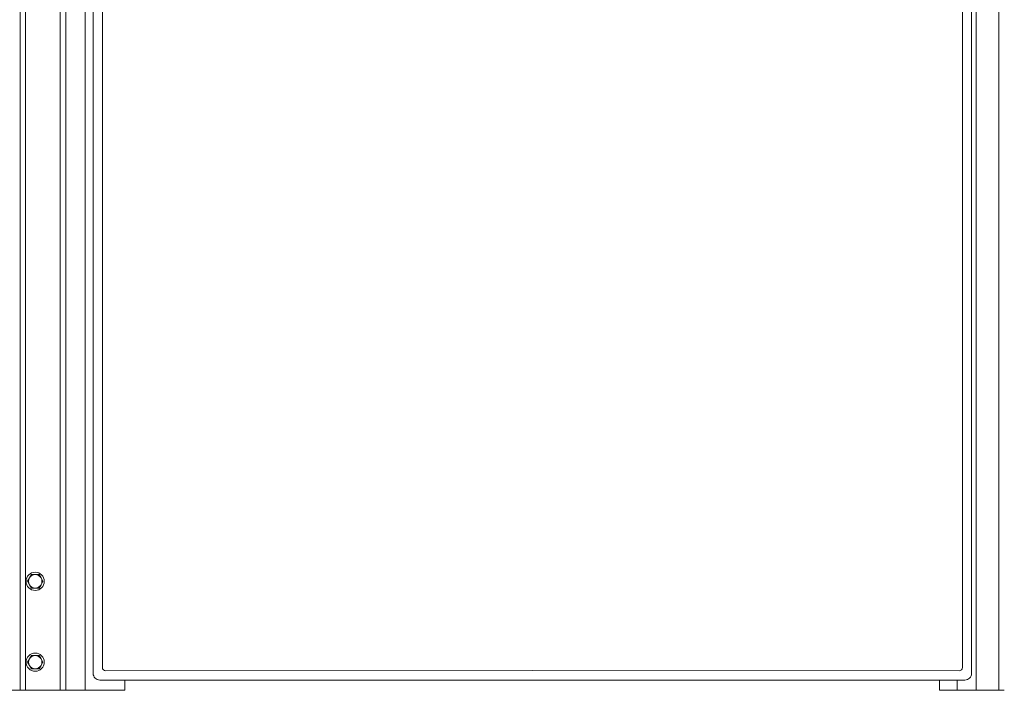
# Model space of a CAD drawing. Units: inches. Extents: x -271 to 431, y -137 to 137.
# Drawn here: x -19 to 18, y -137 to -112 of the extents above; entities that cross this region are included whole.
import ezdxf

# ---------------------------------------------------------------- set-up
doc = ezdxf.new("R2010")
doc.units = ezdxf.units.IN
doc.header["$MEASUREMENT"] = 0
doc.layers.add('Unnamed [1]', color=7, linetype='Continuous', lineweight=0)

msp = doc.modelspace()

# ---------------------------------------------------------------- linework, layer by layer
at = {"layer": 'Unnamed [1]', "color": 18, "linetype": 'Continuous', "lineweight": 0, "true_color": 0x000000}
for p, q in [((-19.0924996, -136.8654624), (-19.0924996, -88.8098884)), ((-19.0924996, -136.8654624), (-19.0924996, -88.8098884)), ((-19.0924996, -136.8654624), (-19.0924996, -88.8098884)), ((-18.8924996, -88.8098884), (-18.8924996, -136.8654624)), ((-18.8924996, -88.8098884), (-18.8924996, -136.8654624)), ((-18.8924996, -88.8098884), (-18.8924996, -136.8654624)), ((-18.8924996, -88.8098884), (-18.8924996, -136.8654624)), ((-18.8924996, -88.8098884), (-18.8924996, -136.8654624)), ((-17.6024996, -88.8098884), (-17.6024996, -136.8654624)), ((-17.3824996, -88.8098884), (-17.3824996, -136.8654624)), ((17.3925004, -136.8654624), (17.3925004, -88.8098884)), ((-16.6624996, -91.7404624), (-16.6624996, -136.8654624)), ((16.5475004, -91.7404624), (16.5475004, -136.8654624)), ((-16.3686619, -136.2354373), (-16.3686619, -92.1332931)), ((16.3807412, -92.1332931), (16.3807412, -136.2354373)), ((16.3807412, -92.1332931), (16.3807412, -136.2354373)), ((-16.0270872, -136.0158424), (-16.0270872, -92.2582931)), ((16.0392051, -136.015872), (16.0392051, -92.2582931)), ((-18.746902, -132.6740081), (-18.8190708, -132.7990081)), ((-18.8190708, -132.7990081), (-18.746902, -132.9240081)), ((-18.6747332, -132.5490081), (-18.746902, -132.6740081)), ((-18.5303956, -132.5490081), (-18.6747332, -132.5490081)), ((-18.3860581, -132.5490081), (-18.5303956, -132.5490081)), ((-18.3138893, -132.6740081), (-18.3860581, -132.5490081)), ((-18.2417205, -132.7990081), (-18.3138893, -132.6740081)), ((-18.3138893, -132.9240081), (-18.2417205, -132.7990081)), ((-18.746902, -132.9240081), (-18.6747332, -133.0490081)), ((-18.6747332, -133.0490081), (-18.5303956, -133.0490081)), ((-18.5303956, -133.0490081), (-18.3860581, -133.0490081)), ((-18.3860581, -133.0490081), (-18.3138893, -132.9240081)), ((-18.746902, -135.6897291), (-18.8190708, -135.8147291)), ((-18.8190708, -135.8147291), (-18.746902, -135.9397291)), ((-18.6747332, -135.5647291), (-18.746902, -135.6897291)), ((-18.5303956, -135.5647291), (-18.6747332, -135.5647291)), ((-18.3860581, -135.5647291), (-18.5303956, -135.5647291)), ((-18.3138893, -135.6897291), (-18.3860581, -135.5647291)), ((-18.2417205, -135.8147291), (-18.3138893, -135.6897291)), ((-18.3138893, -135.9397291), (-18.2417205, -135.8147291)), ((-18.746902, -135.9397291), (-18.6747332, -136.0647291)), ((-18.6747332, -136.0647291), (-18.5303956, -136.0647291)), ((-18.5303956, -136.0647291), (-18.3860581, -136.0647291)), ((-18.3860581, -136.0647291), (-18.3138893, -135.9397291)), ((0.0059213, -136.132141), (-15.9020188, -136.1408424)), ((0.0059213, -136.132141), (15.9141365, -136.140872)), ((-16.1190045, -136.4850946), (-15.1875231, -136.4850946)), ((-15.1875231, -136.4850946), (16.1310839, -136.4850946)), ((-15.1875231, -136.8654624), (-15.1875231, -136.4850946)), ((15.187524, -136.8654552), (15.187524, -136.4850432)), ((15.8439451, -136.4850946), (15.8439451, -136.8654624)), ((-20.3974996, -136.8654624), (-19.0924996, -136.8654624)), ((-18.8784996, -136.8654624), (-19.0924996, -136.8654624)), ((-18.9924996, -136.8654624), (-19.0924996, -136.8654624)), ((-18.8784996, -136.8654624), (-19.0924996, -136.8654624)), ((-18.8924996, -136.8654624), (-18.9924996, -136.8654624)), ((-18.8924996, -136.8654624), (-18.9924996, -136.8654624)), ((-18.8924996, -136.8654624), (-17.6024996, -136.8654624)), ((-17.6024996, -136.8654624), (-17.3824996, -136.8654624)), ((-17.3824996, -136.8654624), (-16.6624996, -136.8654624)), ((-16.6624996, -136.8654624), (-16.3002173, -136.8654624)), ((-16.3002173, -136.8654624), (-15.3975, -136.8654624)), ((-15.3975, -136.8654624), (-15.1875231, -136.8654624)), ((15.187524, -136.8654552), (15.781955, -136.8654552)), ((15.6231895, -136.8654624), (15.8321622, -136.8654624)), ((15.8321622, -136.8654624), (15.8439451, -136.8654624)), ((15.8439451, -136.8654624), (16.5475004, -136.8654624)), ((16.5475004, -136.8654624), (17.3925004, -136.8654624)), ((17.3925004, -136.8654624), (17.6025004, -136.8654624))]:
    msp.add_line(p, q, dxfattribs=at)
for points in [[(-16.2955804, -136.4120131), (-16.3266143, -136.3741909), (-16.3496712, -136.3310286), (-16.3638684, -136.2841794), (-16.3686619, -136.2354373)], [(17.5285025, -136.8654623), (17.5295024, -136.8654623), (17.5305023, -136.8654623), (17.5315022, -136.8654623), (17.5325022, -136.8654623), (17.5335021, -136.8654623), (17.534502, -136.8654623), (17.5355019, -136.8654623), (17.5365018, -136.8654624), (17.5375017, -136.8654624), (17.5385016, -136.8654624), (17.5395016, -136.8654624), (17.5405015, -136.8654624), (17.5415014, -136.8654624), (17.5425013, -136.8654624), (17.5435012, -136.8654624), (17.5445011, -136.8654624), (17.545501, -136.8654624), (17.546501, -136.8654624), (17.5475009, -136.8654624), (17.5485008, -136.8654624), (17.5495007, -136.8654624), (17.5505006, -136.8654624), (17.5515005, -136.8654624), (17.5525004, -136.8654624)], [(17.5475004, -136.8654552), (17.5467829, -136.8654552), (17.5460654, -136.8654552), (17.5453479, -136.8654552), (17.5446304, -136.8654552), (17.5439129, -136.8654552), (17.5431954, -136.8654552), (17.5424779, -136.8654552), (17.5417604, -136.8654552), (17.5410428, -136.8654552), (17.5403253, -136.8654552), (17.5396078, -136.8654552), (17.5388903, -136.8654552), (17.5381728, -136.8654552), (17.5374553, -136.8654552), (17.5367378, -136.8654552), (17.5360203, -136.8654552), (17.5353028, -136.8654552), (17.5345853, -136.8654551), (17.5338677, -136.8654551), (17.5331502, -136.8654551), (17.5324327, -136.8654551), (17.5317152, -136.8654551), (17.5309977, -136.8654551), (17.5302802, -136.8654551)]]:
    msp.add_lwpolyline(points, dxfattribs=at)
at = {"layer": 'Unnamed [1]', "color": 18, "linetype": 'Continuous', "lineweight": 0, "true_color": 0x000000, "extrusion": (0, 0, -1)}
for points in [[(16.1190045, -136.4850946), (16.1677467, -136.4803011), (16.2145959, -136.466104), (16.2577581, -136.443047), (16.2955804, -136.4120131)], [(-16.3076597, -136.4120131), (-16.2698375, -136.443047), (-16.2266752, -136.466104), (-16.179826, -136.4803011), (-16.1310839, -136.4850946)], [(-16.3076597, -136.4120131), (-16.2698375, -136.443047), (-16.2266752, -136.466104), (-16.179826, -136.4803011), (-16.1310839, -136.4850946)]]:
    msp.add_lwpolyline(points, dxfattribs=at)
at = {"layer": 'Unnamed [1]', "color": 18, "linetype": 'Continuous', "lineweight": 0, "true_color": 0x000000, "extrusion": (6.12323e-17, 4.65827e-31, -1)}
msp.add_lwpolyline([(-16.3807412, -136.2354373), (-16.3759477, -136.2841794), (-16.3617506, -136.3310286), (-16.3386936, -136.3741909), (-16.3076597, -136.4120131)], dxfattribs=at)
at = {"layer": 'Unnamed [1]', "color": 18, "linetype": 'Continuous', "lineweight": 0, "true_color": 0x000000, "extrusion": (6.12323e-17, 1.22586e-32, -1)}
msp.add_lwpolyline([(-16.3807412, -136.2354373), (-16.3759477, -136.2841794), (-16.3617506, -136.3310286), (-16.3386936, -136.3741909), (-16.3076597, -136.4120131)], dxfattribs=at)
at = {"layer": 'Unnamed [1]', "color": 18, "linetype": 'Continuous', "lineweight": 0, "true_color": 0x000000}
for centre, radius, start, end in [((-18.5303956, -132.7990081), 0.34, 0, 180), ((-18.5303956, -132.7990081), 0.34, 180, 0), ((-18.5303956, -132.7990081), 0.25, 150, 210), ((-18.5303956, -132.7990081), 0.25, 90, 150), ((-18.5303956, -132.7990081), 0.25, 30, 90), ((-18.5303956, -132.7990081), 0.25, 330, 30), ((-18.5303956, -132.7990081), 0.25, 210, 270), ((-18.5303956, -132.7990081), 0.25, 270, 330), ((-18.5303956, -135.8147291), 0.34, 0, 180), ((-18.5303956, -135.8147291), 0.34, 180, 0), ((-18.5303956, -135.8147291), 0.25, 150, 210), ((-18.5303956, -135.8147291), 0.25, 90, 150), ((-18.5303956, -135.8147291), 0.25, 30, 90), ((-18.5303956, -135.8147291), 0.25, 330, 30), ((-18.5303956, -135.8147291), 0.25, 210, 270), ((-18.5303956, -135.8147291), 0.25, 270, 330), ((-15.9020872, -136.0158424), 0.125, 180, 270.03133976), ((15.9142051, -136.015872), 0.125, 269.96855419, 0)]:
    msp.add_arc(centre, radius, start, end, dxfattribs=at)

doc.saveas('drawing.dxf')
